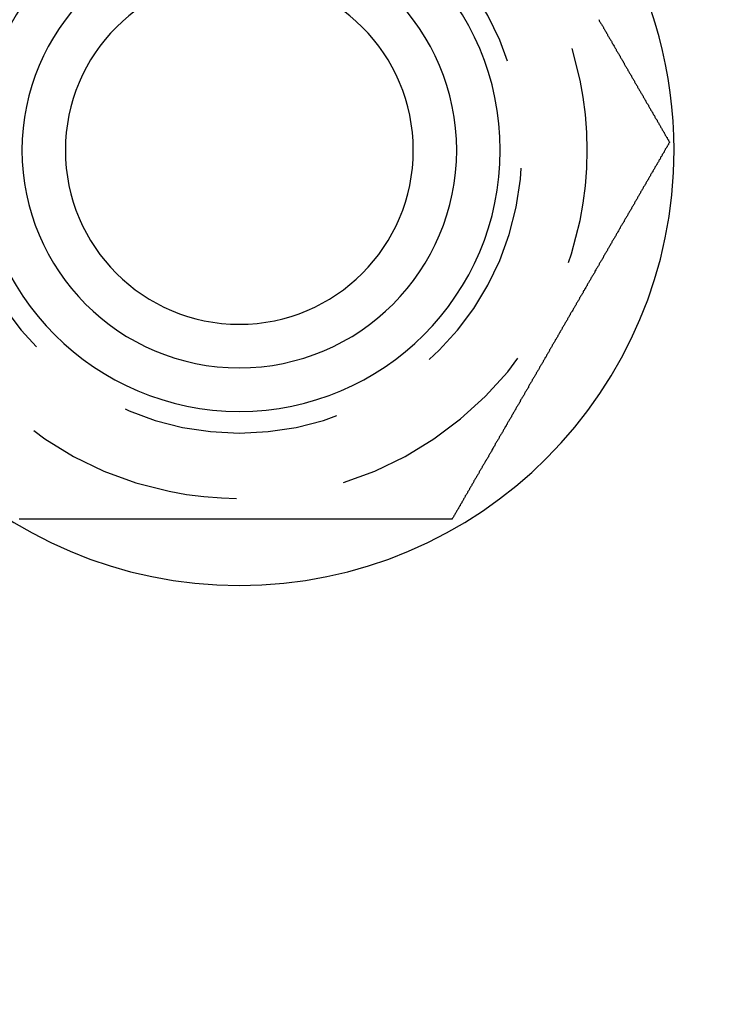
# Model space of a CAD drawing. Extents: x 2005 to 2941, y 345 to 1192.
# Drawn here: x 2217 to 2233, y 413 to 436 of the extents above; entities that cross this region are included whole.
import ezdxf

# ---------------------------------------------------------------- set-up
doc = ezdxf.new("R2010")
doc.units = 0
doc.header["$LTSCALE"] = 20
doc.linetypes.add('AUSGEZOGEN', pattern=[0])
doc.linetypes.add('VERDECKT', pattern=[0.375, 0.25, -0.125])
doc.layers.get('0').update_dxf_attribs({"linetype": 'AUSGEZOGEN'})
doc.layers.add('STEMPEL', color=3, linetype='AUSGEZOGEN')

# ---------------------------------------------------------------- blocks, each defined once
blk = doc.blocks.new('A$C6B70547C')
at = {"color": 3}
for points in [[(1288.78, 251.41, 0), (1288.79, 251.395, 0), (1288.79, 251.379, 0), (1288.8, 251.363, 0), (1288.81, 251.348, 0), (1288.82, 251.332, 0), (1288.83, 251.316, 0), (1288.84, 251.3, 0), (1288.85, 251.285, 0), (1288.86, 251.269, 0), (1288.87, 251.253, 0), (1288.88, 251.237, 0), (1288.89, 251.222, 0), (1288.89, 251.206, 0), (1288.9, 251.19, 0), (1288.91, 251.175, 0), (1288.92, 251.159, 0), (1288.93, 251.143, 0), (1288.94, 251.127, 0), (1288.95, 251.112, 0), (1288.96, 251.096, 0), (1288.97, 251.08, 0), (1288.98, 251.064, 0), (1288.98, 251.049, 0), (1288.99, 251.033, 0), (1289, 251.017, 0), (1289.01, 251.001, 0), (1289.02, 250.986, 0), (1289.03, 250.97, 0), (1289.04, 250.954, 0), (1289.05, 250.938, 0), (1289.06, 250.923, 0), (1289.07, 250.907, 0), (1289.08, 250.891, 0), (1289.08, 250.876, 0), (1289.09, 250.86, 0), (1289.1, 250.844, 0), (1289.11, 250.828, 0), (1289.12, 250.813, 0), (1289.13, 250.797, 0), (1289.14, 250.781, 0), (1289.15, 250.766, 0), (1289.16, 250.75, 0), (1289.17, 250.734, 0), (1289.18, 250.719, 0), (1289.18, 250.703, 0), (1289.19, 250.687, 0), (1289.2, 250.672, 0), (1289.21, 250.656, 0), (1289.22, 250.64, 0), (1289.23, 250.625, 0), (1289.24, 250.609, 0), (1289.25, 250.593, 0), (1289.26, 250.578, 0), (1289.27, 250.562, 0), (1289.27, 250.547, 0), (1289.28, 250.531, 0), (1289.29, 250.515, 0), (1289.3, 250.5, 0), (1289.31, 250.484, 0), (1289.32, 250.469, 0), (1289.33, 250.453, 0), (1289.34, 250.437, 0), (1289.35, 250.422, 0), (1289.36, 250.406, 0), (1289.36, 250.391, 0), (1289.37, 250.375, 0), (1289.38, 250.36, 0), (1289.39, 250.344, 0), (1289.4, 250.329, 0), (1289.41, 250.313, 0), (1289.42, 250.298, 0), (1289.43, 250.282, 0), (1289.44, 250.267, 0), (1289.45, 250.251, 0), (1289.45, 250.236, 0), (1289.46, 250.22, 0), (1289.47, 250.205, 0), (1289.48, 250.19, 0), (1289.49, 250.174, 0), (1289.5, 250.159, 0), (1289.51, 250.143, 0), (1289.52, 250.128, 0), (1289.53, 250.113, 0), (1289.53, 250.097, 0), (1289.54, 250.082, 0), (1289.55, 250.067, 0), (1289.56, 250.051, 0), (1289.57, 250.036, 0), (1289.58, 250.021, 0), (1289.59, 250.005, 0), (1289.6, 249.99, 0), (1289.6, 249.975, 0), (1289.61, 249.96, 0), (1289.62, 249.945, 0), (1289.63, 249.929, 0), (1289.64, 249.914, 0), (1289.65, 249.899, 0), (1289.66, 249.884, 0), (1289.67, 249.869, 0), (1289.67, 249.853, 0), (1289.68, 249.838, 0), (1289.69, 249.823, 0), (1289.7, 249.808, 0), (1289.71, 249.793, 0), (1289.72, 249.778, 0), (1289.73, 249.763, 0), (1289.74, 249.748, 0), (1289.74, 249.733, 0), (1289.75, 249.718, 0), (1289.76, 249.703, 0), (1289.77, 249.688, 0), (1289.78, 249.673, 0), (1289.79, 249.658, 0), (1289.8, 249.643, 0), (1289.8, 249.628, 0), (1289.81, 249.613, 0), (1289.82, 249.599, 0), (1289.83, 249.584, 0), (1289.84, 249.569, 0), (1289.85, 249.554, 0), (1289.86, 249.539, 0), (1289.86, 249.525, 0), (1289.87, 249.51, 0), (1289.88, 249.495, 0), (1289.89, 249.48, 0), (1289.9, 249.466, 0), (1289.91, 249.451, 0), (1289.92, 249.436, 0), (1289.92, 249.422, 0), (1289.93, 249.407, 0), (1289.94, 249.392, 0), (1289.95, 249.378, 0), (1289.96, 249.363, 0), (1289.97, 249.349, 0), (1289.97, 249.334, 0), (1289.98, 249.32, 0), (1289.99, 249.305, 0), (1290, 249.291, 0), (1290.01, 249.276, 0), (1290.02, 249.262, 0), (1290.02, 249.248, 0), (1290.03, 249.233, 0), (1290.04, 249.219, 0), (1290.05, 249.205, 0), (1290.06, 249.19, 0), (1290.07, 249.176, 0), (1290.07, 249.162, 0), (1290.08, 249.147, 0), (1290.09, 249.133, 0), (1290.1, 249.119, 0), (1290.11, 249.105, 0), (1290.12, 249.091, 0), (1290.12, 249.077, 0), (1290.13, 249.063, 0), (1290.14, 249.049, 0), (1290.15, 249.034, 0), (1290.16, 249.02, 0), (1290.16, 249.006, 0), (1290.17, 248.993, 0), (1290.18, 248.979, 0), (1290.19, 248.965, 0), (1290.2, 248.951, 0), (1290.2, 248.937, 0), (1290.21, 248.923, 0), (1290.22, 248.909, 0), (1290.23, 248.895, 0), (1290.24, 248.882, 0), (1290.24, 248.868, 0), (1290.25, 248.854, 0), (1290.26, 248.841, 0), (1290.27, 248.827, 0), (1290.28, 248.813, 0), (1290.28, 248.8, 0), (1290.29, 248.786, 0), (1290.3, 248.773, 0), (1290.31, 248.759, 0), (1290.31, 248.746, 0), (1290.32, 248.732, 0), (1290.33, 248.719, 0), (1290.34, 248.705, 0), (1290.35, 248.692, 0), (1290.35, 248.679, 0), (1290.36, 248.665, 0), (1290.37, 248.652, 0), (1290.38, 248.639, 0), (1290.38, 248.626, 0), (1290.39, 248.612, 0), (1290.4, 248.599, 0), (1290.41, 248.586, 0)], [(1290.41, 248.586, 0), (1290.4, 248.572, 0), (1290.39, 248.559, 0), (1290.38, 248.546, 0), (1290.38, 248.533, 0), (1290.37, 248.519, 0), (1290.36, 248.506, 0), (1290.35, 248.493, 0), (1290.35, 248.479, 0), (1290.34, 248.466, 0), (1290.33, 248.453, 0), (1290.32, 248.439, 0), (1290.31, 248.426, 0), (1290.31, 248.412, 0), (1290.3, 248.399, 0), (1290.29, 248.385, 0), (1290.28, 248.372, 0), (1290.28, 248.358, 0), (1290.27, 248.344, 0), (1290.26, 248.331, 0), (1290.25, 248.317, 0), (1290.24, 248.303, 0), (1290.24, 248.29, 0), (1290.23, 248.276, 0), (1290.22, 248.262, 0), (1290.21, 248.248, 0), (1290.2, 248.234, 0), (1290.2, 248.221, 0), (1290.19, 248.207, 0), (1290.18, 248.193, 0), (1290.17, 248.179, 0), (1290.16, 248.165, 0), (1290.16, 248.151, 0), (1290.15, 248.137, 0), (1290.14, 248.123, 0), (1290.13, 248.109, 0), (1290.12, 248.095, 0), (1290.12, 248.08, 0), (1290.11, 248.066, 0), (1290.1, 248.052, 0), (1290.09, 248.038, 0), (1290.08, 248.024, 0), (1290.07, 248.01, 0), (1290.07, 247.995, 0), (1290.06, 247.981, 0), (1290.05, 247.967, 0), (1290.04, 247.952, 0), (1290.03, 247.938, 0), (1290.02, 247.924, 0), (1290.02, 247.909, 0), (1290.01, 247.895, 0), (1290, 247.88, 0), (1289.99, 247.866, 0), (1289.98, 247.852, 0), (1289.97, 247.837, 0), (1289.97, 247.823, 0), (1289.96, 247.808, 0), (1289.95, 247.793, 0), (1289.94, 247.779, 0), (1289.93, 247.764, 0), (1289.92, 247.75, 0), (1289.92, 247.735, 0), (1289.91, 247.72, 0), (1289.9, 247.706, 0), (1289.89, 247.691, 0), (1289.88, 247.676, 0), (1289.87, 247.662, 0), (1289.86, 247.647, 0), (1289.86, 247.632, 0), (1289.85, 247.617, 0), (1289.84, 247.602, 0), (1289.83, 247.588, 0), (1289.82, 247.573, 0), (1289.81, 247.558, 0), (1289.8, 247.543, 0), (1289.8, 247.528, 0), (1289.79, 247.513, 0), (1289.78, 247.498, 0), (1289.77, 247.483, 0), (1289.76, 247.468, 0), (1289.75, 247.453, 0), (1289.74, 247.438, 0), (1289.74, 247.423, 0), (1289.73, 247.408, 0), (1289.72, 247.393, 0), (1289.71, 247.378, 0), (1289.7, 247.363, 0), (1289.69, 247.348, 0), (1289.68, 247.333, 0), (1289.67, 247.318, 0), (1289.67, 247.303, 0), (1289.66, 247.288, 0), (1289.65, 247.272, 0), (1289.64, 247.257, 0), (1289.63, 247.242, 0), (1289.62, 247.227, 0), (1289.61, 247.212, 0), (1289.6, 247.196, 0), (1289.6, 247.181, 0), (1289.59, 247.166, 0), (1289.58, 247.151, 0), (1289.57, 247.135, 0), (1289.56, 247.12, 0), (1289.55, 247.105, 0), (1289.54, 247.089, 0), (1289.53, 247.074, 0), (1289.53, 247.059, 0), (1289.52, 247.043, 0), (1289.51, 247.028, 0), (1289.5, 247.013, 0), (1289.49, 246.997, 0), (1289.48, 246.982, 0), (1289.47, 246.966, 0), (1289.46, 246.951, 0), (1289.45, 246.935, 0), (1289.45, 246.92, 0), (1289.44, 246.905, 0), (1289.43, 246.889, 0), (1289.42, 246.874, 0), (1289.41, 246.858, 0), (1289.4, 246.843, 0), (1289.39, 246.827, 0), (1289.38, 246.812, 0), (1289.37, 246.796, 0), (1289.36, 246.781, 0), (1289.36, 246.765, 0), (1289.35, 246.749, 0), (1289.34, 246.734, 0), (1289.33, 246.718, 0), (1289.32, 246.703, 0), (1289.31, 246.687, 0), (1289.3, 246.672, 0), (1289.29, 246.656, 0), (1289.28, 246.64, 0), (1289.27, 246.625, 0), (1289.27, 246.609, 0), (1289.26, 246.594, 0), (1289.25, 246.578, 0), (1289.24, 246.562, 0), (1289.23, 246.547, 0), (1289.22, 246.531, 0), (1289.21, 246.515, 0), (1289.2, 246.5, 0), (1289.19, 246.484, 0), (1289.18, 246.468, 0), (1289.18, 246.453, 0), (1289.17, 246.437, 0), (1289.16, 246.421, 0), (1289.15, 246.406, 0), (1289.14, 246.39, 0), (1289.13, 246.374, 0), (1289.12, 246.359, 0), (1289.11, 246.343, 0), (1289.1, 246.327, 0), (1289.09, 246.311, 0), (1289.08, 246.296, 0), (1289.08, 246.28, 0), (1289.07, 246.264, 0), (1289.06, 246.249, 0), (1289.05, 246.233, 0), (1289.04, 246.217, 0), (1289.03, 246.201, 0), (1289.02, 246.186, 0), (1289.01, 246.17, 0), (1289, 246.154, 0), (1288.99, 246.138, 0), (1288.98, 246.123, 0), (1288.98, 246.107, 0), (1288.97, 246.091, 0), (1288.96, 246.075, 0), (1288.95, 246.06, 0), (1288.94, 246.044, 0), (1288.93, 246.028, 0), (1288.92, 246.013, 0), (1288.91, 245.997, 0), (1288.9, 245.981, 0), (1288.89, 245.965, 0), (1288.89, 245.95, 0), (1288.88, 245.934, 0), (1288.87, 245.918, 0), (1288.86, 245.902, 0), (1288.85, 245.887, 0), (1288.84, 245.871, 0), (1288.83, 245.855, 0), (1288.82, 245.839, 0), (1288.81, 245.824, 0), (1288.8, 245.808, 0), (1288.79, 245.792, 0), (1288.79, 245.777, 0), (1288.78, 245.761, 0), (1288.77, 245.745, 0), (1288.76, 245.729, 0), (1288.75, 245.714, 0), (1288.74, 245.698, 0), (1288.73, 245.682, 0), (1288.72, 245.667, 0), (1288.71, 245.651, 0), (1288.7, 245.635, 0), (1288.69, 245.62, 0), (1288.69, 245.604, 0), (1288.68, 245.588, 0), (1288.67, 245.573, 0), (1288.66, 245.557, 0), (1288.65, 245.541, 0), (1288.64, 245.526, 0), (1288.63, 245.51, 0), (1288.62, 245.494, 0), (1288.61, 245.479, 0), (1288.6, 245.463, 0), (1288.6, 245.447, 0), (1288.59, 245.432, 0), (1288.58, 245.416, 0), (1288.57, 245.401, 0), (1288.56, 245.385, 0), (1288.55, 245.369, 0), (1288.54, 245.354, 0), (1288.53, 245.338, 0), (1288.52, 245.323, 0), (1288.51, 245.307, 0), (1288.51, 245.292, 0), (1288.5, 245.276, 0), (1288.49, 245.261, 0), (1288.48, 245.245, 0), (1288.47, 245.229, 0), (1288.46, 245.214, 0), (1288.45, 245.198, 0), (1288.44, 245.183, 0), (1288.43, 245.168, 0), (1288.42, 245.152, 0), (1288.42, 245.137, 0), (1288.41, 245.121, 0), (1288.4, 245.106, 0), (1288.39, 245.09, 0), (1288.38, 245.075, 0), (1288.37, 245.059, 0), (1288.36, 245.044, 0), (1288.35, 245.029, 0), (1288.34, 245.013, 0), (1288.34, 244.998, 0), (1288.33, 244.983, 0), (1288.32, 244.967, 0), (1288.31, 244.952, 0), (1288.3, 244.937, 0), (1288.29, 244.921, 0), (1288.28, 244.906, 0), (1288.27, 244.891, 0), (1288.26, 244.875, 0), (1288.26, 244.86, 0), (1288.25, 244.845, 0), (1288.24, 244.83, 0), (1288.23, 244.815, 0), (1288.22, 244.799, 0), (1288.21, 244.784, 0), (1288.2, 244.769, 0), (1288.19, 244.754, 0), (1288.19, 244.739, 0), (1288.18, 244.724, 0), (1288.17, 244.708, 0), (1288.16, 244.693, 0), (1288.15, 244.678, 0), (1288.14, 244.663, 0), (1288.13, 244.648, 0), (1288.12, 244.633, 0), (1288.12, 244.618, 0), (1288.11, 244.603, 0), (1288.1, 244.588, 0), (1288.09, 244.573, 0), (1288.08, 244.558, 0), (1288.07, 244.543, 0), (1288.06, 244.528, 0), (1288.06, 244.513, 0), (1288.05, 244.499, 0), (1288.04, 244.484, 0), (1288.03, 244.469, 0), (1288.02, 244.454, 0), (1288.01, 244.439, 0), (1288, 244.424, 0), (1288, 244.41, 0), (1287.99, 244.395, 0), (1287.98, 244.38, 0), (1287.97, 244.365, 0), (1287.96, 244.351, 0), (1287.95, 244.336, 0), (1287.94, 244.321, 0), (1287.94, 244.307, 0), (1287.93, 244.292, 0), (1287.92, 244.277, 0), (1287.91, 244.263, 0), (1287.9, 244.248, 0), (1287.89, 244.234, 0), (1287.89, 244.219, 0), (1287.88, 244.204, 0), (1287.87, 244.19, 0), (1287.86, 244.175, 0), (1287.85, 244.16, 0), (1287.84, 244.146, 0), (1287.84, 244.131, 0), (1287.83, 244.116, 0), (1287.82, 244.101, 0), (1287.81, 244.087, 0), (1287.8, 244.072, 0), (1287.79, 244.057, 0), (1287.78, 244.042, 0), (1287.78, 244.027, 0), (1287.77, 244.012, 0), (1287.76, 243.998, 0), (1287.75, 243.983, 0), (1287.74, 243.968, 0), (1287.73, 243.953, 0), (1287.72, 243.938, 0), (1287.71, 243.923, 0), (1287.71, 243.908, 0), (1287.7, 243.893, 0), (1287.69, 243.878, 0), (1287.68, 243.863, 0), (1287.67, 243.848, 0), (1287.66, 243.833, 0), (1287.65, 243.818, 0), (1287.65, 243.803, 0), (1287.64, 243.787, 0), (1287.63, 243.772, 0), (1287.62, 243.757, 0), (1287.61, 243.742, 0), (1287.6, 243.727, 0), (1287.59, 243.712, 0), (1287.58, 243.696, 0), (1287.58, 243.681, 0), (1287.57, 243.666, 0), (1287.56, 243.651, 0), (1287.55, 243.636, 0), (1287.54, 243.62, 0), (1287.53, 243.605, 0), (1287.52, 243.59, 0), (1287.51, 243.574, 0), (1287.5, 243.559, 0), (1287.5, 243.544, 0), (1287.49, 243.528, 0), (1287.48, 243.513, 0), (1287.47, 243.498, 0), (1287.46, 243.482, 0), (1287.45, 243.467, 0), (1287.44, 243.452, 0), (1287.43, 243.436, 0), (1287.42, 243.421, 0), (1287.42, 243.405, 0), (1287.41, 243.39, 0), (1287.4, 243.374, 0), (1287.39, 243.359, 0), (1287.38, 243.344, 0), (1287.37, 243.328, 0), (1287.36, 243.313, 0), (1287.35, 243.297, 0), (1287.34, 243.282, 0), (1287.34, 243.266, 0), (1287.33, 243.251, 0), (1287.32, 243.235, 0), (1287.31, 243.219, 0), (1287.3, 243.204, 0), (1287.29, 243.188, 0), (1287.28, 243.173, 0), (1287.27, 243.157, 0), (1287.26, 243.142, 0), (1287.25, 243.126, 0), (1287.25, 243.11, 0), (1287.24, 243.095, 0), (1287.23, 243.079, 0), (1287.22, 243.064, 0), (1287.21, 243.048, 0), (1287.2, 243.032, 0), (1287.19, 243.017, 0), (1287.18, 243.001, 0), (1287.17, 242.985, 0), (1287.16, 242.97, 0), (1287.16, 242.954, 0), (1287.15, 242.938, 0), (1287.14, 242.923, 0), (1287.13, 242.907, 0), (1287.12, 242.891, 0), (1287.11, 242.876, 0), (1287.1, 242.86, 0), (1287.09, 242.844, 0), (1287.08, 242.829, 0), (1287.07, 242.813, 0), (1287.07, 242.797, 0), (1287.06, 242.782, 0), (1287.05, 242.766, 0), (1287.04, 242.75, 0), (1287.03, 242.734, 0), (1287.02, 242.719, 0), (1287.01, 242.703, 0), (1287, 242.687, 0), (1286.99, 242.672, 0), (1286.98, 242.656, 0), (1286.97, 242.64, 0), (1286.97, 242.624, 0), (1286.96, 242.609, 0), (1286.95, 242.593, 0), (1286.94, 242.577, 0), (1286.93, 242.561, 0), (1286.92, 242.546, 0), (1286.91, 242.53, 0), (1286.9, 242.514, 0), (1286.89, 242.499, 0), (1286.88, 242.483, 0), (1286.87, 242.467, 0), (1286.87, 242.451, 0), (1286.86, 242.436, 0), (1286.85, 242.42, 0), (1286.84, 242.404, 0), (1286.83, 242.388, 0), (1286.82, 242.373, 0), (1286.81, 242.357, 0), (1286.8, 242.341, 0), (1286.79, 242.325, 0), (1286.78, 242.31, 0), (1286.77, 242.294, 0), (1286.77, 242.278, 0), (1286.76, 242.262, 0), (1286.75, 242.247, 0), (1286.74, 242.231, 0), (1286.73, 242.215, 0), (1286.72, 242.2, 0), (1286.71, 242.184, 0), (1286.7, 242.168, 0), (1286.69, 242.153, 0), (1286.68, 242.137, 0), (1286.67, 242.121, 0), (1286.67, 242.105, 0), (1286.66, 242.09, 0), (1286.65, 242.074, 0), (1286.64, 242.058, 0), (1286.63, 242.043, 0), (1286.62, 242.027, 0), (1286.61, 242.011, 0), (1286.6, 241.996, 0), (1286.59, 241.98, 0), (1286.58, 241.964, 0), (1286.58, 241.949, 0), (1286.57, 241.933, 0), (1286.56, 241.917, 0), (1286.55, 241.902, 0), (1286.54, 241.886, 0), (1286.53, 241.871, 0), (1286.52, 241.855, 0), (1286.51, 241.839, 0), (1286.5, 241.824, 0), (1286.49, 241.808, 0), (1286.49, 241.793, 0), (1286.48, 241.777, 0), (1286.47, 241.762, 0), (1286.46, 241.746, 0), (1286.45, 241.73, 0), (1286.44, 241.715, 0), (1286.43, 241.699, 0), (1286.42, 241.684, 0), (1286.41, 241.668, 0), (1286.4, 241.653, 0), (1286.4, 241.637, 0), (1286.39, 241.622, 0), (1286.38, 241.606, 0), (1286.37, 241.591, 0), (1286.36, 241.576, 0), (1286.35, 241.56, 0), (1286.34, 241.545, 0), (1286.33, 241.529, 0), (1286.32, 241.514, 0), (1286.32, 241.499, 0), (1286.31, 241.483, 0), (1286.3, 241.468, 0), (1286.29, 241.452, 0), (1286.28, 241.437, 0), (1286.27, 241.422, 0), (1286.26, 241.406, 0), (1286.25, 241.391, 0), (1286.24, 241.376, 0), (1286.24, 241.36, 0), (1286.23, 241.345, 0), (1286.22, 241.33, 0), (1286.21, 241.315, 0), (1286.2, 241.299, 0), (1286.19, 241.284, 0), (1286.18, 241.269, 0), (1286.17, 241.254, 0), (1286.17, 241.239, 0), (1286.16, 241.224, 0), (1286.15, 241.208, 0), (1286.14, 241.193, 0), (1286.13, 241.178, 0), (1286.12, 241.163, 0), (1286.11, 241.148, 0), (1286.1, 241.133, 0), (1286.1, 241.118, 0), (1286.09, 241.103, 0), (1286.08, 241.088, 0), (1286.07, 241.073, 0), (1286.06, 241.058, 0), (1286.05, 241.043, 0), (1286.04, 241.028, 0), (1286.03, 241.013, 0), (1286.03, 240.998, 0), (1286.02, 240.983, 0), (1286.01, 240.968, 0), (1286, 240.953, 0), (1285.99, 240.938, 0), (1285.98, 240.923, 0), (1285.97, 240.909, 0), (1285.97, 240.894, 0), (1285.96, 240.879, 0), (1285.95, 240.864, 0), (1285.94, 240.849, 0), (1285.93, 240.835, 0), (1285.92, 240.82, 0), (1285.91, 240.805, 0), (1285.91, 240.791, 0), (1285.9, 240.776, 0), (1285.89, 240.761, 0), (1285.88, 240.747, 0), (1285.87, 240.732, 0), (1285.86, 240.718, 0), (1285.86, 240.703, 0), (1285.85, 240.688, 0), (1285.84, 240.674, 0), (1285.83, 240.659, 0), (1285.82, 240.645, 0), (1285.81, 240.631, 0), (1285.81, 240.616, 0), (1285.8, 240.602, 0), (1285.79, 240.587, 0), (1285.78, 240.573, 0), (1285.77, 240.559, 0), (1285.76, 240.544, 0), (1285.76, 240.53, 0), (1285.75, 240.516, 0), (1285.74, 240.501, 0), (1285.73, 240.487, 0), (1285.72, 240.473, 0), (1285.71, 240.459, 0), (1285.71, 240.445, 0), (1285.7, 240.431, 0), (1285.69, 240.416, 0), (1285.68, 240.402, 0), (1285.67, 240.388, 0), (1285.67, 240.374, 0), (1285.66, 240.36, 0), (1285.65, 240.346, 0), (1285.64, 240.332, 0), (1285.63, 240.318, 0), (1285.63, 240.304, 0), (1285.62, 240.291, 0), (1285.61, 240.277, 0), (1285.6, 240.263, 0), (1285.59, 240.249, 0), (1285.59, 240.235, 0), (1285.58, 240.221, 0), (1285.57, 240.208, 0), (1285.56, 240.194, 0), (1285.55, 240.18, 0), (1285.55, 240.167, 0), (1285.54, 240.153, 0), (1285.53, 240.139, 0), (1285.52, 240.126, 0), (1285.51, 240.112, 0), (1285.51, 240.099, 0), (1285.5, 240.085, 0), (1285.49, 240.072, 0), (1285.48, 240.058, 0), (1285.48, 240.045, 0), (1285.47, 240.032, 0), (1285.46, 240.018, 0), (1285.45, 240.005, 0), (1285.45, 239.992, 0), (1285.44, 239.979, 0), (1285.43, 239.965, 0), (1285.42, 239.952, 0), (1285.41, 239.939, 0), (1285.41, 239.925, 0)], [(1285.41, 239.925, 0), (1285.39, 239.925, 0), (1285.38, 239.925, 0), (1285.36, 239.925, 0), (1285.35, 239.925, 0), (1285.33, 239.925, 0), (1285.31, 239.925, 0), (1285.3, 239.925, 0), (1285.28, 239.925, 0), (1285.27, 239.925, 0), (1285.25, 239.925, 0), (1285.24, 239.925, 0), (1285.22, 239.925, 0), (1285.21, 239.925, 0), (1285.19, 239.925, 0), (1285.18, 239.925, 0), (1285.16, 239.925, 0), (1285.14, 239.925, 0), (1285.13, 239.925, 0), (1285.11, 239.925, 0), (1285.1, 239.925, 0), (1285.08, 239.925, 0), (1285.07, 239.925, 0), (1285.05, 239.925, 0), (1285.03, 239.925, 0), (1285.02, 239.925, 0), (1285, 239.925, 0), (1284.99, 239.925, 0), (1284.97, 239.925, 0), (1284.95, 239.925, 0), (1284.94, 239.925, 0), (1284.92, 239.925, 0), (1284.9, 239.925, 0), (1284.89, 239.925, 0), (1284.87, 239.925, 0), (1284.86, 239.925, 0), (1284.84, 239.925, 0), (1284.82, 239.925, 0), (1284.81, 239.925, 0), (1284.79, 239.925, 0), (1284.77, 239.925, 0), (1284.76, 239.925, 0), (1284.74, 239.925, 0), (1284.73, 239.925, 0), (1284.71, 239.925, 0), (1284.69, 239.925, 0), (1284.68, 239.925, 0), (1284.66, 239.925, 0), (1284.64, 239.925, 0), (1284.63, 239.925, 0), (1284.61, 239.925, 0), (1284.59, 239.925, 0), (1284.58, 239.925, 0), (1284.56, 239.925, 0), (1284.54, 239.925, 0), (1284.53, 239.925, 0), (1284.51, 239.925, 0), (1284.49, 239.925, 0), (1284.48, 239.925, 0), (1284.46, 239.925, 0), (1284.44, 239.925, 0), (1284.42, 239.925, 0), (1284.41, 239.925, 0), (1284.39, 239.925, 0), (1284.37, 239.925, 0), (1284.36, 239.925, 0), (1284.34, 239.925, 0), (1284.32, 239.925, 0), (1284.31, 239.925, 0), (1284.29, 239.925, 0), (1284.27, 239.925, 0), (1284.25, 239.925, 0), (1284.24, 239.925, 0), (1284.22, 239.925, 0), (1284.2, 239.925, 0), (1284.19, 239.925, 0), (1284.17, 239.925, 0), (1284.15, 239.925, 0), (1284.13, 239.925, 0), (1284.12, 239.925, 0), (1284.1, 239.925, 0), (1284.08, 239.925, 0), (1284.06, 239.925, 0), (1284.05, 239.925, 0), (1284.03, 239.925, 0), (1284.01, 239.925, 0), (1284, 239.925, 0), (1283.98, 239.925, 0), (1283.96, 239.925, 0), (1283.94, 239.925, 0), (1283.93, 239.925, 0), (1283.91, 239.925, 0), (1283.89, 239.925, 0), (1283.87, 239.925, 0), (1283.86, 239.925, 0), (1283.84, 239.925, 0), (1283.82, 239.925, 0), (1283.8, 239.925, 0), (1283.79, 239.925, 0), (1283.77, 239.925, 0), (1283.75, 239.925, 0), (1283.73, 239.925, 0), (1283.71, 239.925, 0), (1283.7, 239.925, 0), (1283.68, 239.925, 0), (1283.66, 239.925, 0), (1283.64, 239.925, 0), (1283.63, 239.925, 0), (1283.61, 239.925, 0), (1283.59, 239.925, 0), (1283.57, 239.925, 0), (1283.55, 239.925, 0), (1283.54, 239.925, 0), (1283.52, 239.925, 0), (1283.5, 239.925, 0), (1283.48, 239.925, 0), (1283.47, 239.925, 0), (1283.45, 239.925, 0), (1283.43, 239.925, 0), (1283.41, 239.925, 0), (1283.39, 239.925, 0), (1283.38, 239.925, 0), (1283.36, 239.925, 0), (1283.34, 239.925, 0), (1283.32, 239.925, 0), (1283.3, 239.925, 0), (1283.29, 239.925, 0), (1283.27, 239.925, 0), (1283.25, 239.925, 0), (1283.23, 239.925, 0), (1283.21, 239.925, 0), (1283.2, 239.925, 0), (1283.18, 239.925, 0), (1283.16, 239.925, 0), (1283.14, 239.925, 0), (1283.12, 239.925, 0), (1283.11, 239.925, 0), (1283.09, 239.925, 0), (1283.07, 239.925, 0), (1283.05, 239.925, 0), (1283.03, 239.925, 0), (1283.02, 239.925, 0), (1283, 239.925, 0), (1282.98, 239.925, 0), (1282.96, 239.925, 0), (1282.94, 239.925, 0), (1282.93, 239.925, 0), (1282.91, 239.925, 0), (1282.89, 239.925, 0), (1282.87, 239.925, 0), (1282.85, 239.925, 0), (1282.84, 239.925, 0), (1282.82, 239.925, 0), (1282.8, 239.925, 0), (1282.78, 239.925, 0), (1282.76, 239.925, 0), (1282.74, 239.925, 0), (1282.73, 239.925, 0), (1282.71, 239.925, 0), (1282.69, 239.925, 0), (1282.67, 239.925, 0), (1282.65, 239.925, 0), (1282.64, 239.925, 0), (1282.62, 239.925, 0), (1282.6, 239.925, 0), (1282.58, 239.925, 0), (1282.56, 239.925, 0), (1282.54, 239.925, 0), (1282.53, 239.925, 0), (1282.51, 239.925, 0), (1282.49, 239.925, 0), (1282.47, 239.925, 0), (1282.45, 239.925, 0), (1282.44, 239.925, 0), (1282.42, 239.925, 0), (1282.4, 239.925, 0), (1282.38, 239.925, 0), (1282.36, 239.925, 0), (1282.34, 239.925, 0), (1282.33, 239.925, 0), (1282.31, 239.925, 0), (1282.29, 239.925, 0), (1282.27, 239.925, 0), (1282.25, 239.925, 0), (1282.24, 239.925, 0), (1282.22, 239.925, 0), (1282.2, 239.925, 0), (1282.18, 239.925, 0), (1282.16, 239.925, 0), (1282.15, 239.925, 0), (1282.13, 239.925, 0), (1282.11, 239.925, 0), (1282.09, 239.925, 0), (1282.07, 239.925, 0), (1282.05, 239.925, 0), (1282.04, 239.925, 0), (1282.02, 239.925, 0), (1282, 239.925, 0), (1281.98, 239.925, 0), (1281.96, 239.925, 0), (1281.95, 239.925, 0), (1281.93, 239.925, 0), (1281.91, 239.925, 0), (1281.89, 239.925, 0), (1281.87, 239.925, 0), (1281.86, 239.925, 0), (1281.84, 239.925, 0), (1281.82, 239.925, 0), (1281.8, 239.925, 0), (1281.78, 239.925, 0), (1281.77, 239.925, 0), (1281.75, 239.925, 0), (1281.73, 239.925, 0), (1281.71, 239.925, 0), (1281.69, 239.925, 0), (1281.68, 239.925, 0), (1281.66, 239.925, 0), (1281.64, 239.925, 0), (1281.62, 239.925, 0), (1281.6, 239.925, 0), (1281.59, 239.925, 0), (1281.57, 239.925, 0), (1281.55, 239.925, 0), (1281.53, 239.925, 0), (1281.51, 239.925, 0), (1281.5, 239.925, 0), (1281.48, 239.925, 0), (1281.46, 239.925, 0), (1281.44, 239.925, 0), (1281.42, 239.925, 0), (1281.41, 239.925, 0), (1281.39, 239.925, 0), (1281.37, 239.925, 0), (1281.35, 239.925, 0), (1281.34, 239.925, 0), (1281.32, 239.925, 0), (1281.3, 239.925, 0), (1281.28, 239.925, 0), (1281.26, 239.925, 0), (1281.25, 239.925, 0), (1281.23, 239.925, 0), (1281.21, 239.925, 0), (1281.19, 239.925, 0), (1281.18, 239.925, 0), (1281.16, 239.925, 0), (1281.14, 239.925, 0), (1281.12, 239.925, 0), (1281.11, 239.925, 0), (1281.09, 239.925, 0), (1281.07, 239.925, 0), (1281.05, 239.925, 0), (1281.03, 239.925, 0), (1281.02, 239.925, 0), (1281, 239.925, 0), (1280.98, 239.925, 0), (1280.96, 239.925, 0), (1280.95, 239.925, 0), (1280.93, 239.925, 0), (1280.91, 239.925, 0), (1280.9, 239.925, 0), (1280.88, 239.925, 0), (1280.86, 239.925, 0), (1280.84, 239.925, 0), (1280.83, 239.925, 0), (1280.81, 239.925, 0), (1280.79, 239.925, 0), (1280.77, 239.925, 0), (1280.76, 239.925, 0), (1280.74, 239.925, 0), (1280.72, 239.925, 0), (1280.7, 239.925, 0), (1280.69, 239.925, 0), (1280.67, 239.925, 0), (1280.65, 239.925, 0), (1280.64, 239.925, 0), (1280.62, 239.925, 0), (1280.6, 239.925, 0), (1280.58, 239.925, 0), (1280.57, 239.925, 0), (1280.55, 239.925, 0), (1280.53, 239.925, 0), (1280.52, 239.925, 0), (1280.5, 239.925, 0), (1280.48, 239.925, 0), (1280.47, 239.925, 0), (1280.45, 239.925, 0), (1280.43, 239.925, 0), (1280.42, 239.925, 0), (1280.4, 239.925, 0), (1280.38, 239.925, 0), (1280.36, 239.925, 0), (1280.35, 239.925, 0), (1280.33, 239.925, 0), (1280.31, 239.925, 0), (1280.3, 239.925, 0), (1280.28, 239.925, 0), (1280.26, 239.925, 0), (1280.25, 239.925, 0), (1280.23, 239.925, 0), (1280.21, 239.925, 0), (1280.19, 239.925, 0), (1280.18, 239.925, 0), (1280.16, 239.925, 0), (1280.14, 239.925, 0), (1280.13, 239.925, 0), (1280.11, 239.925, 0), (1280.09, 239.925, 0), (1280.07, 239.925, 0), (1280.06, 239.925, 0), (1280.04, 239.925, 0), (1280.02, 239.925, 0), (1280.01, 239.925, 0), (1279.99, 239.925, 0), (1279.97, 239.925, 0), (1279.95, 239.925, 0), (1279.94, 239.925, 0), (1279.92, 239.925, 0), (1279.9, 239.925, 0), (1279.88, 239.925, 0), (1279.87, 239.925, 0), (1279.85, 239.925, 0), (1279.83, 239.925, 0), (1279.81, 239.925, 0), (1279.8, 239.925, 0), (1279.78, 239.925, 0), (1279.76, 239.925, 0), (1279.74, 239.925, 0), (1279.73, 239.925, 0), (1279.71, 239.925, 0), (1279.69, 239.925, 0), (1279.67, 239.925, 0), (1279.66, 239.925, 0), (1279.64, 239.925, 0), (1279.62, 239.925, 0), (1279.6, 239.925, 0), (1279.59, 239.925, 0), (1279.57, 239.925, 0), (1279.55, 239.925, 0), (1279.53, 239.925, 0), (1279.51, 239.925, 0), (1279.5, 239.925, 0), (1279.48, 239.925, 0), (1279.46, 239.925, 0), (1279.44, 239.925, 0), (1279.43, 239.925, 0), (1279.41, 239.925, 0), (1279.39, 239.925, 0), (1279.37, 239.925, 0), (1279.35, 239.925, 0), (1279.34, 239.925, 0), (1279.32, 239.925, 0), (1279.3, 239.925, 0), (1279.28, 239.925, 0), (1279.26, 239.925, 0), (1279.25, 239.925, 0), (1279.23, 239.925, 0), (1279.21, 239.925, 0), (1279.19, 239.925, 0), (1279.17, 239.925, 0), (1279.16, 239.925, 0), (1279.14, 239.925, 0), (1279.12, 239.925, 0), (1279.1, 239.925, 0), (1279.08, 239.925, 0), (1279.07, 239.925, 0), (1279.05, 239.925, 0), (1279.03, 239.925, 0), (1279.01, 239.925, 0), (1278.99, 239.925, 0), (1278.98, 239.925, 0), (1278.96, 239.925, 0), (1278.94, 239.925, 0), (1278.92, 239.925, 0), (1278.9, 239.925, 0), (1278.89, 239.925, 0), (1278.87, 239.925, 0), (1278.85, 239.925, 0), (1278.83, 239.925, 0), (1278.81, 239.925, 0), (1278.8, 239.925, 0), (1278.78, 239.925, 0), (1278.76, 239.925, 0), (1278.74, 239.925, 0), (1278.72, 239.925, 0), (1278.71, 239.925, 0), (1278.69, 239.925, 0), (1278.67, 239.925, 0), (1278.65, 239.925, 0), (1278.63, 239.925, 0), (1278.61, 239.925, 0), (1278.6, 239.925, 0), (1278.58, 239.925, 0), (1278.56, 239.925, 0), (1278.54, 239.925, 0), (1278.52, 239.925, 0), (1278.51, 239.925, 0), (1278.49, 239.925, 0), (1278.47, 239.925, 0), (1278.45, 239.925, 0), (1278.43, 239.925, 0), (1278.41, 239.925, 0), (1278.4, 239.925, 0), (1278.38, 239.925, 0), (1278.36, 239.925, 0), (1278.34, 239.925, 0), (1278.32, 239.925, 0), (1278.31, 239.925, 0), (1278.29, 239.925, 0), (1278.27, 239.925, 0), (1278.25, 239.925, 0), (1278.23, 239.925, 0), (1278.21, 239.925, 0), (1278.2, 239.925, 0), (1278.18, 239.925, 0), (1278.16, 239.925, 0), (1278.14, 239.925, 0), (1278.12, 239.925, 0), (1278.11, 239.925, 0), (1278.09, 239.925, 0), (1278.07, 239.925, 0), (1278.05, 239.925, 0), (1278.03, 239.925, 0), (1278.01, 239.925, 0), (1278, 239.925, 0), (1277.98, 239.925, 0), (1277.96, 239.925, 0), (1277.94, 239.925, 0), (1277.92, 239.925, 0), (1277.91, 239.925, 0), (1277.89, 239.925, 0), (1277.87, 239.925, 0), (1277.85, 239.925, 0), (1277.83, 239.925, 0), (1277.82, 239.925, 0), (1277.8, 239.925, 0), (1277.78, 239.925, 0), (1277.76, 239.925, 0), (1277.74, 239.925, 0), (1277.73, 239.925, 0), (1277.71, 239.925, 0), (1277.69, 239.925, 0), (1277.67, 239.925, 0), (1277.65, 239.925, 0), (1277.64, 239.925, 0), (1277.62, 239.925, 0), (1277.6, 239.925, 0), (1277.58, 239.925, 0), (1277.56, 239.925, 0), (1277.55, 239.925, 0), (1277.53, 239.925, 0), (1277.51, 239.925, 0), (1277.49, 239.925, 0), (1277.47, 239.925, 0), (1277.46, 239.925, 0), (1277.44, 239.925, 0), (1277.42, 239.925, 0), (1277.4, 239.925, 0), (1277.38, 239.925, 0), (1277.37, 239.925, 0), (1277.35, 239.925, 0), (1277.33, 239.925, 0), (1277.31, 239.925, 0), (1277.29, 239.925, 0), (1277.28, 239.925, 0), (1277.26, 239.925, 0), (1277.24, 239.925, 0), (1277.22, 239.925, 0), (1277.21, 239.925, 0), (1277.19, 239.925, 0), (1277.17, 239.925, 0), (1277.15, 239.925, 0), (1277.13, 239.925, 0), (1277.12, 239.925, 0), (1277.1, 239.925, 0), (1277.08, 239.925, 0), (1277.06, 239.925, 0), (1277.05, 239.925, 0), (1277.03, 239.925, 0), (1277.01, 239.925, 0), (1276.99, 239.925, 0), (1276.98, 239.925, 0), (1276.96, 239.925, 0), (1276.94, 239.925, 0), (1276.92, 239.925, 0), (1276.91, 239.925, 0), (1276.89, 239.925, 0), (1276.87, 239.925, 0), (1276.85, 239.925, 0), (1276.84, 239.925, 0), (1276.82, 239.925, 0), (1276.8, 239.925, 0), (1276.78, 239.925, 0), (1276.77, 239.925, 0), (1276.75, 239.925, 0), (1276.73, 239.925, 0), (1276.71, 239.925, 0), (1276.7, 239.925, 0), (1276.68, 239.925, 0), (1276.66, 239.925, 0), (1276.65, 239.925, 0), (1276.63, 239.925, 0), (1276.61, 239.925, 0), (1276.59, 239.925, 0), (1276.58, 239.925, 0), (1276.56, 239.925, 0), (1276.54, 239.925, 0), (1276.53, 239.925, 0), (1276.51, 239.925, 0), (1276.49, 239.925, 0), (1276.47, 239.925, 0), (1276.46, 239.925, 0), (1276.44, 239.925, 0), (1276.42, 239.925, 0), (1276.41, 239.925, 0), (1276.39, 239.925, 0), (1276.37, 239.925, 0), (1276.36, 239.925, 0), (1276.34, 239.925, 0), (1276.32, 239.925, 0), (1276.3, 239.925, 0), (1276.29, 239.925, 0), (1276.27, 239.925, 0), (1276.25, 239.925, 0), (1276.24, 239.925, 0), (1276.22, 239.925, 0), (1276.2, 239.925, 0), (1276.19, 239.925, 0), (1276.17, 239.925, 0), (1276.15, 239.925, 0), (1276.14, 239.925, 0), (1276.12, 239.925, 0), (1276.11, 239.925, 0), (1276.09, 239.925, 0), (1276.07, 239.925, 0), (1276.06, 239.925, 0), (1276.04, 239.925, 0), (1276.02, 239.925, 0), (1276.01, 239.925, 0), (1275.99, 239.925, 0), (1275.97, 239.925, 0), (1275.96, 239.925, 0), (1275.94, 239.925, 0), (1275.93, 239.925, 0), (1275.91, 239.925, 0), (1275.89, 239.925, 0), (1275.88, 239.925, 0), (1275.86, 239.925, 0), (1275.84, 239.925, 0), (1275.83, 239.925, 0), (1275.81, 239.925, 0), (1275.8, 239.925, 0), (1275.78, 239.925, 0), (1275.76, 239.925, 0), (1275.75, 239.925, 0), (1275.73, 239.925, 0), (1275.72, 239.925, 0), (1275.7, 239.925, 0), (1275.69, 239.925, 0), (1275.67, 239.925, 0), (1275.65, 239.925, 0), (1275.64, 239.925, 0), (1275.62, 239.925, 0), (1275.61, 239.925, 0), (1275.59, 239.925, 0), (1275.58, 239.925, 0), (1275.56, 239.925, 0), (1275.55, 239.925, 0), (1275.53, 239.925, 0), (1275.51, 239.925, 0), (1275.5, 239.925, 0), (1275.48, 239.925, 0), (1275.47, 239.925, 0), (1275.45, 239.925, 0)]]:
    blk.add_polyline3d(points, dxfattribs=at)
at = {"color": 3, "linetype": 'AUSGEZOGEN', "extrusion": (4e-16, 0, -1)}
for centre, radius in [((-1198.241, 295.902), 130), ((-1280.513, 248.402), 6), ((-1280.513, 248.402), 5), ((-1280.513, 248.402), 4)]:
    blk.add_circle(centre, radius, dxfattribs=at)
at = {"color": 1, "linetype": 'VERDECKT', "extrusion": (4e-16, 0, -1)}
for radius in [8, 6.5]:
    blk.add_circle((-1280.513, 248.402), radius, dxfattribs=at)
at = {"color": 3, "linetype": 'AUSGEZOGEN'}
for start, end in [(360, 60), (180, 0)]:
    blk.add_arc((1280.513, 248.402), 10, start, end, dxfattribs=at)

msp = doc.modelspace()

# ---------------------------------------------------------------- block references
at = {"layer": 'STEMPEL'}
msp.add_blockref('A$C6B70547C', (941.834, 184.16), dxfattribs=at)

doc.saveas('drawing.dxf')
